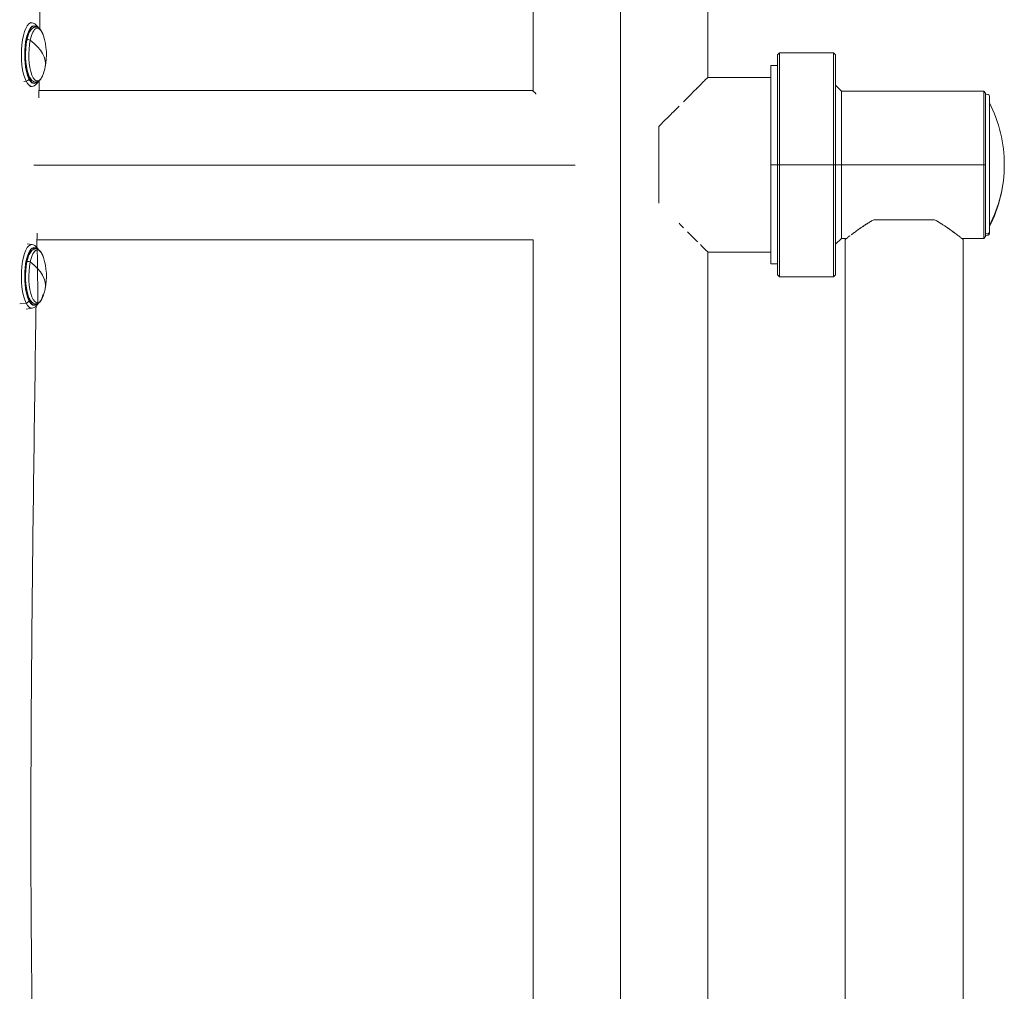
# Model space of a CAD drawing. Units: millimetres. Extents: x 619 to 9613, y -794 to 5567.
# Drawn here: x 7256 to 7758, y 2630 to 3125 of the extents above; entities that cross this region are included whole.
import ezdxf

# ---------------------------------------------------------------- set-up
doc = ezdxf.new("R2010")
doc.units = ezdxf.units.MM

msp = doc.modelspace()

# ---------------------------------------------------------------- linework, layer by layer
at = {"linetype": 'Continuous', "lineweight": 0, "extrusion": (0, 1, 0)}
for p, q in [((7517.63, 3088.4), (7517.63, 3232.44)), ((7562.13, 2316.44), (7562.13, 3232.44)), ((7562.13, 3232.44), (7562.13, 2316.44)), ((7606.63, 3095.44), (7606.63, 3232.44)), ((7262.47, 3123.22), (7261.73, 3123.35)), ((7262.16, 3120.05), (7261.97, 3120.05)), ((7642.13, 3106.94), (7643.13, 3107.94)), ((7642.13, 3106.94), (7642.13, 3050.94)), ((7642.13, 3050.94), (7642.13, 3106.94)), ((7643.13, 3107.94), (7643.13, 3050.94)), ((7643.13, 3050.94), (7643.13, 3107.94)), ((7670.63, 3107.94), (7643.13, 3107.94)), ((7670.63, 3050.94), (7670.63, 3107.94)), ((7671.63, 3106.94), (7670.63, 3107.94)), ((7670.63, 3107.94), (7670.63, 3050.94)), ((7671.63, 2994.94), (7671.63, 3106.94)), ((7671.63, 3106.94), (7671.63, 3050.94)), ((7638.63, 3101.44), (7638.63, 3050.94)), ((7638.63, 3050.94), (7638.63, 3101.44)), ((7642.13, 3101.44), (7638.63, 3101.44)), ((7606.63, 3095.44), (7638.63, 3095.44)), ((7638.63, 3095.44), (7606.63, 3095.44)), ((7258.14, 3093.31), (7259.32, 3093.47)), ((7259.32, 3093.47), (7258.14, 3093.31)), ((7262.47, 3090.87), (7261.23, 3090.67)), ((7262.16, 3094.05), (7261.97, 3094.05)), ((7674.63, 3088.44), (7671.63, 3091.44)), ((7517.19, 3088.8), (7265.91, 3088.8)), ((7674.63, 3050.94), (7674.63, 3088.44)), ((7747.13, 3088.44), (7674.63, 3088.44)), ((7674.63, 3088.44), (7674.63, 3050.94)), ((7747.13, 3088.44), (7747.13, 3050.94)), ((7747.13, 3050.94), (7747.13, 3088.44)), ((7748.13, 3087.44), (7747.13, 3088.44)), ((7748.13, 3014.44), (7748.13, 3087.44)), ((7748.13, 3087.44), (7748.13, 3050.94)), ((7750.03, 3085.74), (7750.03, 3016.89)), ((7750.03, 3085.74), (7750.03, 3016.89)), ((7581.63, 3031.44), (7581.63, 3070.44)), ((7581.63, 3031.44), (7581.63, 3070.44)), ((7538.97, 3050.8), (7263.33, 3050.8)), ((7263.33, 3050.8), (7538.97, 3050.8)), ((7638.63, 3050.94), (7638.63, 3000.44)), ((7642.13, 3050.94), (7638.63, 3050.94)), ((7638.63, 3000.44), (7638.63, 3050.94)), ((7638.63, 3050.94), (7642.13, 3050.94)), ((7642.13, 3050.94), (7642.13, 2994.94)), ((7643.13, 3050.94), (7642.13, 3050.94)), ((7642.13, 2994.94), (7642.13, 3050.94)), ((7642.13, 3050.94), (7643.13, 3050.94)), ((7643.13, 3050.94), (7643.13, 2993.94)), ((7670.63, 3050.94), (7643.13, 3050.94)), ((7643.13, 2993.94), (7643.13, 3050.94)), ((7643.13, 3050.94), (7670.63, 3050.94)), ((7670.63, 3050.94), (7670.63, 2993.94)), ((7671.63, 3050.94), (7670.63, 3050.94)), ((7670.63, 2993.94), (7670.63, 3050.94)), ((7670.63, 3050.94), (7671.63, 3050.94)), ((7674.63, 3050.94), (7671.63, 3050.94)), ((7671.63, 3050.94), (7671.63, 2994.94)), ((7671.63, 3050.94), (7674.63, 3050.94)), ((7674.63, 3050.94), (7747.13, 3050.94)), ((7674.63, 3050.94), (7674.63, 3013.44)), ((7747.13, 3050.94), (7674.63, 3050.94)), ((7674.63, 3013.44), (7674.63, 3050.94)), ((7748.13, 3050.94), (7747.13, 3050.94)), ((7747.13, 3013.44), (7747.13, 3050.94)), ((7747.13, 3050.94), (7747.13, 3013.44)), ((7747.13, 3050.94), (7748.13, 3050.94)), ((7748.13, 3050.94), (7748.13, 3014.44)), ((7691.14, 3022.94), (7722.12, 3022.94)), ((7691.14, 3022.94), (7722.12, 3022.94)), ((7748.13, 3014.44), (7747.13, 3013.44)), ((7750.03, 3016.89), (7750.03, 3016.14)), ((7750.03, 3016.89), (7750.03, 3016.14)), ((7262.47, 3010.3), (7259.9, 3010.72)), ((7517.63, 3012.8), (7264.87, 3012.8)), ((7517.63, 2316.44), (7517.63, 3012.8)), ((7674.63, 3013.44), (7671.63, 3010.44)), ((7677.27, 3013.44), (7674.63, 3013.44)), ((7676.63, 3012.94), (7676.63, 2332.94)), ((7676.63, 2332.94), (7676.63, 3012.94)), ((7747.13, 3013.44), (7735.99, 3013.44)), ((7736.63, 2332.94), (7736.63, 3012.94)), ((7736.63, 3012.94), (7736.63, 2332.94)), ((7262.16, 3007.12), (7261.97, 3007.12)), ((7606.63, 2316.44), (7606.63, 3006.44)), ((7638.63, 3006.44), (7606.63, 3006.44)), ((7606.63, 3006.44), (7638.63, 3006.44)), ((7642.13, 3000.44), (7638.63, 3000.44)), ((7642.13, 2994.94), (7643.13, 2993.94)), ((7671.63, 2994.94), (7670.63, 2993.94)), ((7670.63, 2993.94), (7643.13, 2993.94)), ((7256.07, 2980.11), (7259.32, 2980.55)), ((7259.32, 2980.55), (7256.07, 2980.11)), ((7262.16, 2981.12), (7261.97, 2981.12)), ((7262.47, 2977.95), (7259.32, 2977.43))]:
    msp.add_line(p, q, dxfattribs=at)
at = {"linetype": 'Continuous', "lineweight": 0, "extrusion": (0, 0, -1)}
for centre, radius, start, end in [((-7239.02, 3107.05), 30.67, 161.8669, 191.9362), ((-7239.02, 3107.05), 30.67, 191.9362, 198.1331), ((-7748.83, 3085.74), 1.2, 54.3147, 180), ((-7688.55, 3050.94), 69.08, 152.871, 180), ((-7688.55, 3050.94), 69.08, 180, 207.129), ((-7748.83, 3016.14), 1.2, 180, 305.6853), ((-7239.02, 2994.12), 30.67, 161.8669, 191.9362), ((-7239.02, 2994.12), 30.67, 191.9362, 198.1331)]:
    msp.add_arc(centre, radius, start, end, dxfattribs=at)
for centre, major_axis, ratio, start_param, end_param in [((7262.19, 3107.05), (0, 16.2), 0.324601, -2.564345, 0.053648), ((7263.39, 3107.05), (0, 14.72), 0.324601, -2.564345, 0.337823), ((7263.39, 3107.05), (0, 14.72), 0.324601, -2.564345, 0.337823), ((7262.71, 3107.05), (0, 13), 0.324601, -0.470827, -0.174856), ((7262.71, 3107.05), (0, 13), 0.324601, -0.470827, -0.174856), ((7265.09, 3107.05), (0, 13.44), 0.324601, -0.993549, 0.78097), ((7260.7, 3114.14), (-0.978, 0.207), 0.516169, 0.071847, 2.299288), ((7258.96, 3114.58), (0.783, -0.165), 0.516169, 0.071847, 0.872493), ((7265.09, 3107.05), (0, -13.44), 0.324601, -0.78097, 2.148044), ((7239.02, 3107.05), (30, -6.34), 0.516169, -0.842304, 0), ((7259.37, 3094.72), (-1.34, -0.67), 0.792593, -2.580218, -1.164418), ((7259.4, 3094.9), (1.34, 0.67), 0.792593, 0, 0.561375), ((7263.39, 3107.05), (0, -14.72), 0.324601, -0.337823, 0.577247), ((7263.39, 3107.05), (0, -14.72), 0.324601, -0.337823, 0.577247), ((7262.71, 3107.05), (0, -13), 0.324601, 0.174856, 0.470827), ((7262.71, 3107.05), (0, -13), 0.324601, 0.174856, 0.470827), ((7262.19, 3107.05), (0, -16.2), 0.324601, -0.053648, 0.577247), ((7688.55, 3050.94), (69.08, 0), 0.978577, 0, 0.473491), ((7748.83, 3016.89), (1.2, 0), 0.978577, 0, 2.193623), ((7262.19, 2994.12), (0, 16.2), 0.324601, -2.564345, 0.053648), ((7263.39, 2994.12), (0, 14.72), 0.324601, -2.564345, 0.337823), ((7263.39, 2994.12), (0, 14.72), 0.324601, -2.564345, 0.337823), ((7262.71, 2994.12), (0, 13), 0.324601, -0.470827, -0.174856), ((7262.71, 2994.12), (0, 13), 0.324601, -0.470827, -0.174856), ((7265.09, 2994.12), (0, 13.44), 0.324601, -0.993549, 0.78097), ((7258.96, 3001.65), (0.783, -0.165), 0.516169, 0.071847, 0.872493), ((7260.7, 3001.22), (-0.978, 0.207), 0.516169, 0.071847, 2.299288), ((7265.09, 2994.12), (0, -13.44), 0.324601, -0.78097, 2.148044), ((7239.02, 2994.12), (30, -6.34), 0.516169, -0.842304, 0), ((7259.37, 2981.79), (-1.34, -0.67), 0.792593, -2.580218, -1.164418), ((7262.19, 2994.12), (0, -16.2), 0.324601, -0.053648, 0.577247), ((7259.4, 2981.97), (1.34, 0.67), 0.792593, 0, 0.561375), ((7263.39, 2994.12), (0, -14.72), 0.324601, -0.337823, 0.577247), ((7263.39, 2994.12), (0, -14.72), 0.324601, -0.337823, 0.577247), ((7262.71, 2994.12), (0, -13), 0.324601, 0.174856, 0.470827), ((7262.71, 2994.12), (0, -13), 0.324601, 0.174856, 0.470827)]:
    msp.add_ellipse(centre, major_axis=major_axis, ratio=ratio, start_param=start_param, end_param=end_param, dxfattribs=at)
at = {"linetype": 'Continuous', "lineweight": 0}
for centre, major_axis, ratio, start_param, end_param in [((7262.19, 3107.05), (0, 16.2), 0.324601, -0.053648, 2.564345), ((7263.39, 3107.05), (0, 14.5), 0.324601, -0.27322, 2.564345), ((7263.39, 3107.05), (0, 14.5), 0.324601, -0.27322, 3.414813), ((7265.09, 3107.05), (0, 13.44), 0.324601, -0.78097, 0.993549), ((7263.39, 3107.05), (0, -13.44), 0.324601, -2.377737, -2.148044), ((7263.39, 3107.05), (0, -13.44), 0.324601, -2.377737, -2.148044), ((7260.7, 3114.14), (-0.978, 0.207), 0.516169, -2.299288, -0.071847), ((7263.39, 3107.05), (0, -13.44), 0.324601, -2.148044, -0.763855), ((7263.39, 3107.05), (0, -13.44), 0.324601, -2.148044, -0.763855), ((7258.96, 3114.58), (0.783, -0.165), 0.516169, -0.872493, -0.071847), ((7265.09, 3107.05), (0, -13.44), 0.324601, -2.148044, 0.78097), ((7239.02, 3107.05), (30, -6.34), 0.516169, 0, 0.842304), ((7259.37, 3094.72), (1.34, 0.67), 0.792593, -1.977174, -0.561375), ((7259.4, 3094.9), (1.34, 0.67), 0.792593, -0.561375, 0), ((7263.39, 3107.05), (0, -14.5), 0.324601, -0.577247, 0.27322), ((7262.19, 3107.05), (0, -16.2), 0.324601, -0.577247, 0.053648), ((7688.55, 3050.94), (69.08, 0), 0.978577, -0.473491, 0), ((7748.83, 3016.89), (1.2, 0), 0.978577, -2.193623, 0), ((7262.19, 2994.12), (0, 16.2), 0.324601, -0.053648, 2.564345), ((7263.39, 2994.12), (0, 14.5), 0.324601, -0.27322, 2.564345), ((7263.39, 2994.12), (0, 14.5), 0.324601, -0.27322, 3.414813), ((7265.09, 2994.12), (0, 13.44), 0.324601, -0.78097, 0.993549), ((7263.39, 2994.12), (0, -13.44), 0.324601, -2.148044, -0.763855), ((7263.39, 2994.12), (0, -13.44), 0.324601, -2.148044, -0.763855), ((7258.96, 3001.65), (0.783, -0.165), 0.516169, -0.872493, -0.071847), ((7263.39, 2994.12), (0, -13.44), 0.324601, -2.377737, -2.148044), ((7263.39, 2994.12), (0, -13.44), 0.324601, -2.377737, -2.148044), ((7260.7, 3001.22), (-0.978, 0.207), 0.516169, -2.299288, -0.071847), ((7265.09, 2994.12), (0, -13.44), 0.324601, -2.148044, 0.78097), ((7239.02, 2994.12), (30, -6.34), 0.516169, 0, 0.842304), ((7259.37, 2981.79), (1.34, 0.67), 0.792593, -1.977174, -0.561375), ((7262.19, 2994.12), (0, -16.2), 0.324601, -0.577247, 0.053648), ((7259.4, 2981.97), (1.34, 0.67), 0.792593, -0.561375, 0), ((7263.39, 2994.12), (0, -14.5), 0.324601, -0.577247, 0.27322)]:
    msp.add_ellipse(centre, major_axis=major_axis, ratio=ratio, start_param=start_param, end_param=end_param, dxfattribs=at)
for points, knots in [([(7257.95, 3942.07), (7258.04, 3938.74), (7258.14, 3935.41), (7258.51, 3922.09), (7258.78, 3912.1), (7259.86, 3872.14), (7260.61, 3842.16), (7262.21, 3774.48), (7263.03, 3736.79), (7264.55, 3658.4), (7265.25, 3617.71), (7266.4, 3537.62), (7266.85, 3498.22), (7267.48, 3423.11), (7267.66, 3387.4), (7267.76, 3320.48), (7267.69, 3289.27), (7267.37, 3229.3), (7267.14, 3200.54), (7266.69, 3154.54), (7266.5, 3137.31), (7266.29, 3120.07)], [0, 0, 0, 0, 10.000001, 10.000001, 40.000025, 40.000025, 130.000412, 130.000412, 243.15125, 243.15125, 365.260108, 365.260108, 483.481076, 483.481076, 590.620483, 590.620483, 684.245666, 684.245666, 770.533144, 770.533144, 822.245459, 822.245459, 822.245459, 822.245459]), ([(7260.75, 3095.57), (7260.44, 3096.18), (7260.14, 3096.97), (7259.59, 3098.9), (7259.35, 3100.05), (7258.98, 3102.59), (7258.85, 3103.99), (7258.74, 3106.84), (7258.76, 3108.31), (7258.94, 3111.14), (7259.1, 3112.51), (7259.54, 3114.99), (7259.82, 3116.1), (7260.44, 3117.92), (7260.77, 3118.65), (7261.38, 3119.6), (7261.65, 3119.87), (7261.94, 3120.06), (7261.97, 3120.05), (7261.97, 3120.05)], [2.148044, 2.148044, 2.148044, 2.148044, 2.421863, 2.421863, 2.717759, 2.717759, 3.024131, 3.024131, 3.334196, 3.334196, 3.64379, 3.64379, 3.948271, 3.948271, 4.238806, 4.238806, 4.500554, 4.500554, 4.712389, 4.712389, 4.712389, 4.712389]), ([(7260.37, 3116.76), (7260.71, 3117.74), (7261.09, 3118.59), (7262.01, 3119.97), (7262.54, 3120.51), (7263.74, 3121.06), (7264.36, 3121.11), (7265.43, 3120.8), (7265.87, 3120.5), (7266.79, 3119.58), (7267.23, 3118.87), (7267.81, 3117.58), (7267.99, 3117.1), (7268.16, 3116.59)], [3.948534, 3.948534, 3.948534, 3.948534, 4.257499, 4.257499, 4.566464, 4.566464, 4.807107, 4.807107, 5.026616, 5.026616, 5.335581, 5.335581, 5.493359, 5.493359, 5.493359, 5.493359]), ([(7262.47, 3123.22), (7262.79, 3123.17), (7263.1, 3123.07), (7263.67, 3122.79), (7263.93, 3122.61), (7264.41, 3122.21), (7264.63, 3121.99), (7265.04, 3121.5), (7265.23, 3121.24), (7265.48, 3120.85), (7265.54, 3120.75), (7265.61, 3120.64)], [4.7660373, 4.7660373, 4.7660373, 4.7660373, 4.8707571, 4.8707571, 4.9754769, 4.9754769, 5.0801968, 5.0801968, 5.1849166, 5.1849166, 5.2231814, 5.2231814, 5.2231814, 5.2231814]), ([(7268.16, 3097.5), (7267.83, 3096.5), (7267.45, 3095.64), (7266.55, 3094.23), (7266.04, 3093.66), (7264.84, 3093.06), (7264.2, 3092.97), (7263.11, 3093.26), (7262.67, 3093.55), (7261.74, 3094.44), (7261.3, 3095.14), (7260.71, 3096.4), (7260.54, 3096.85), (7260.37, 3097.34)], [0.789827, 0.789827, 0.789827, 0.789827, 1.098792, 1.098792, 1.407757, 1.407757, 1.657031, 1.657031, 1.873826, 1.873826, 2.182791, 2.182791, 2.334652, 2.334652, 2.334652, 2.334652]), ([(7261.97, 3094.05), (7261.97, 3094.05), (7261.96, 3094.05), (7261.91, 3094.07), (7261.85, 3094.09), (7261.7, 3094.2), (7261.6, 3094.29), (7261.38, 3094.53), (7261.26, 3094.69), (7261.01, 3095.08), (7260.88, 3095.31), (7260.75, 3095.57)], [1.5707963, 1.5707963, 1.5707963, 1.5707963, 1.6862458, 1.6862458, 1.8016953, 1.8016953, 1.9171448, 1.9171448, 2.0325943, 2.0325943, 2.1480437, 2.1480437, 2.1480437, 2.1480437]), ([(7606.63, 3095.44), (7606.63, 3095.44), (7606.49, 3095.3), (7606.2, 3095.01), (7605.91, 3094.72), (7605.48, 3094.29), (7604.91, 3093.72), (7604.34, 3093.15), (7603.63, 3092.45), (7602.79, 3091.6), (7601.95, 3090.76), (7600.98, 3089.79), (7599.88, 3088.7), (7598.79, 3087.6), (7597.57, 3086.38), (7596.24, 3085.06), (7595.57, 3084.39), (7594.88, 3083.69), (7594.15, 3082.97)], [0, 0, 0, 0, 0.125, 0.125, 0.125, 0.25, 0.25, 0.25, 0.375, 0.375, 0.375, 0.5, 0.5, 0.5, 0.625, 0.625, 0.625, 0.6880004, 0.6880004, 0.6880004, 0.6880004]), ([(7606.63, 3095.44), (7606.63, 3095.44), (7606.49, 3095.3), (7606.2, 3095.01), (7605.91, 3094.72), (7605.48, 3094.29), (7604.91, 3093.72), (7604.34, 3093.15), (7603.63, 3092.44), (7602.79, 3091.6), (7602.79, 3091.6), (7602.79, 3091.6), (7602.79, 3091.6)], [0, 0, 0, 0, 0.125, 0.125, 0.125, 0.25, 0.25, 0.25, 0.375, 0.375, 0.375, 0.3752188, 0.3752188, 0.3752188, 0.3752188]), ([(7265.61, 3093.46), (7265.02, 3092.45), (7264.33, 3091.63), (7263.09, 3091.02), (7262.79, 3090.92), (7262.47, 3090.87)], [7.3431892, 7.3431892, 7.3431892, 7.3431892, 7.6982723, 7.6982723, 7.8003333, 7.8003333, 7.8003333, 7.8003333]), ([(7601.44, 3090.26), (7600.95, 3089.77), (7600.43, 3089.25), (7599.88, 3088.7), (7598.79, 3087.6), (7597.57, 3086.38), (7596.24, 3085.06), (7596.24, 3085.05), (7596.23, 3085.05), (7596.23, 3085.04)], [0.437064, 0.437064, 0.437064, 0.437064, 0.5, 0.5, 0.5, 0.625, 0.625, 0.625, 0.625415, 0.625415, 0.625415, 0.625415]), ([(7519.17, 3086.99), (7519.12, 3087.03), (7519.08, 3087.07), (7519.04, 3087.11), (7518.44, 3087.65), (7517.98, 3088.08), (7517.67, 3088.36), (7517.35, 3088.65), (7517.19, 3088.8), (7517.19, 3088.8)], [0.3705928, 0.3705928, 0.3705928, 0.3705928, 0.375, 0.375, 0.375, 0.4375, 0.4375, 0.4375, 0.4998855, 0.4998855, 0.4998855, 0.4998855]), ([(7591.92, 3080.74), (7590.4, 3079.21), (7588.77, 3077.58), (7587.07, 3075.88), (7585.36, 3074.17), (7583.57, 3072.38), (7581.63, 3070.44)], [0.7505533, 0.7505533, 0.7505533, 0.7505533, 0.875, 0.875, 0.875, 1, 1, 1, 1]), ([(7591.92, 3021.15), (7591.93, 3021.15), (7591.94, 3021.14), (7591.94, 3021.13), (7592.7, 3020.37), (7593.44, 3019.63), (7594.15, 3018.92)], [0.24944666, 0.24944666, 0.24944666, 0.24944666, 0.25, 0.25, 0.25, 0.31199935, 0.31199935, 0.31199935, 0.31199935]), ([(7685.99, 3019.8), (7685.78, 3019.66), (7685.57, 3019.52), (7685.36, 3019.38), (7684.48, 3018.79), (7683.66, 3018.21), (7682.89, 3017.67), (7682.12, 3017.12), (7681.42, 3016.6), (7680.77, 3016.12), (7680.4, 3015.84), (7680.05, 3015.58), (7679.72, 3015.33)], [0.2201501, 0.2201501, 0.2201501, 0.2201501, 0.25, 0.25, 0.25, 0.375, 0.375, 0.375, 0.5, 0.5, 0.5, 0.5715239, 0.5715239, 0.5715239, 0.5715239]), ([(7691.14, 3022.94), (7690.67, 3022.69), (7690.15, 3022.39), (7689.7, 3022.13), (7689.25, 3021.86), (7688.76, 3021.56), (7688.11, 3021.16), (7687.47, 3020.77), (7687.01, 3020.47), (7686.6, 3020.2), (7686.19, 3019.94), (7685.75, 3019.64), (7685.32, 3019.35), (7684.9, 3019.07), (7684.47, 3018.78), (7684.07, 3018.49), (7683.66, 3018.21), (7683.26, 3017.93), (7682.87, 3017.65), (7682.09, 3017.09), (7681.38, 3016.58), (7680.74, 3016.1), (7680.41, 3015.85), (7680.09, 3015.61), (7679.78, 3015.38)], [0, 0, 0, 0, 0.0625, 0.0625, 0.0625, 0.125, 0.125, 0.125, 0.1875, 0.1875, 0.1875, 0.25, 0.25, 0.25, 0.3125, 0.3125, 0.3125, 0.375, 0.375, 0.375, 0.5, 0.5, 0.5, 0.5656506, 0.5656506, 0.5656506, 0.5656506]), ([(7689.96, 3022.28), (7689.33, 3021.91), (7688.72, 3021.54), (7688.12, 3021.17), (7687.6, 3020.85), (7687.11, 3020.53), (7686.62, 3020.22)], [0.0476297, 0.0476297, 0.0476297, 0.0476297, 0.125, 0.125, 0.125, 0.1910322, 0.1910322, 0.1910322, 0.1910322]), ([(7736.63, 3012.94), (7736.63, 3012.94), (7736.54, 3013.02), (7736.35, 3013.16), (7736.17, 3013.31), (7735.9, 3013.52), (7735.54, 3013.8), (7735.19, 3014.08), (7734.74, 3014.41), (7734.24, 3014.8), (7733.73, 3015.2), (7733.14, 3015.63), (7732.5, 3016.11), (7731.87, 3016.59), (7731.16, 3017.1), (7730.37, 3017.66), (7729.98, 3017.94), (7729.58, 3018.22), (7729.18, 3018.5), (7728.77, 3018.79), (7728.35, 3019.08), (7727.93, 3019.36), (7727.5, 3019.65), (7727.06, 3019.94), (7726.65, 3020.21), (7726.25, 3020.47), (7725.79, 3020.77), (7725.14, 3021.17), (7724.5, 3021.56), (7724.01, 3021.86), (7723.56, 3022.13), (7723.11, 3022.39), (7722.59, 3022.69), (7722.12, 3022.94)], [0, 0, 0, 0, 0.125, 0.125, 0.125, 0.25, 0.25, 0.25, 0.375, 0.375, 0.375, 0.5, 0.5, 0.5, 0.625, 0.625, 0.625, 0.6875, 0.6875, 0.6875, 0.75, 0.75, 0.75, 0.8125, 0.8125, 0.8125, 0.875, 0.875, 0.875, 0.9375, 0.9375, 0.9375, 1, 1, 1, 1]), ([(7726.65, 3020.21), (7726.16, 3020.52), (7725.66, 3020.85), (7725.14, 3021.17), (7724.53, 3021.55), (7723.9, 3021.93), (7723.26, 3022.3)], [0.8079348, 0.8079348, 0.8079348, 0.8079348, 0.875, 0.875, 0.875, 0.9538599, 0.9538599, 0.9538599, 0.9538599]), ([(7736.63, 3012.94), (7736.63, 3012.94), (7736.54, 3013.02), (7736.35, 3013.16), (7736.17, 3013.31), (7735.89, 3013.52), (7735.54, 3013.8), (7735.18, 3014.08), (7734.74, 3014.42), (7734.23, 3014.81), (7733.71, 3015.21), (7733.13, 3015.65), (7732.48, 3016.13), (7731.83, 3016.61), (7731.12, 3017.13), (7730.35, 3017.68), (7729.59, 3018.22), (7728.77, 3018.8), (7727.89, 3019.38), (7727.89, 3019.38), (7727.89, 3019.38), (7727.89, 3019.38)], [0, 0, 0, 0, 0.125, 0.125, 0.125, 0.25, 0.25, 0.25, 0.375, 0.375, 0.375, 0.5, 0.5, 0.5, 0.625, 0.625, 0.625, 0.75, 0.75, 0.75, 0.7500921, 0.7500921, 0.7500921, 0.7500921]), ([(7596.23, 3016.85), (7596.23, 3016.84), (7596.24, 3016.84), (7596.24, 3016.83), (7597.57, 3015.5), (7598.79, 3014.29), (7599.88, 3013.19), (7600.43, 3012.64), (7600.95, 3012.12), (7601.44, 3011.63)], [0.3745852, 0.3745852, 0.3745852, 0.3745852, 0.375, 0.375, 0.375, 0.5, 0.5, 0.5, 0.5629378, 0.5629378, 0.5629378, 0.5629378]), ([(7596.23, 3016.85), (7596.23, 3016.84), (7596.24, 3016.84), (7596.24, 3016.83), (7597.57, 3015.51), (7598.79, 3014.29), (7599.88, 3013.19), (7600.43, 3012.64), (7600.95, 3012.12), (7601.44, 3011.63)], [0.3745852, 0.3745852, 0.3745852, 0.3745852, 0.375, 0.375, 0.375, 0.5, 0.5, 0.5, 0.5629364, 0.5629364, 0.5629364, 0.5629364]), ([(7679.03, 3014.81), (7679.02, 3014.8), (7679.02, 3014.8), (7679.02, 3014.8), (7678.51, 3014.41), (7678.07, 3014.07), (7677.72, 3013.8), (7677.36, 3013.52), (7677.09, 3013.3), (7676.9, 3013.16), (7676.72, 3013.02), (7676.63, 3012.94), (7676.63, 3012.94)], [0.6247395, 0.6247395, 0.6247395, 0.6247395, 0.625, 0.625, 0.625, 0.75, 0.75, 0.75, 0.875, 0.875, 0.875, 1, 1, 1, 1]), ([(7679.02, 3014.8), (7679.02, 3014.8), (7679.01, 3014.8), (7679.01, 3014.8), (7678.5, 3014.41), (7678.07, 3014.07), (7677.71, 3013.79), (7677.36, 3013.52), (7677.09, 3013.3), (7676.9, 3013.16), (7676.72, 3013.02), (7676.63, 3012.94), (7676.63, 3012.94)], [0.6242907, 0.6242907, 0.6242907, 0.6242907, 0.625, 0.625, 0.625, 0.75, 0.75, 0.75, 0.875, 0.875, 0.875, 1, 1, 1, 1]), ([(7262.47, 3010.3), (7262.79, 3010.25), (7263.1, 3010.14), (7263.67, 3009.86), (7263.93, 3009.69), (7264.41, 3009.29), (7264.63, 3009.07), (7265.04, 3008.58), (7265.23, 3008.31), (7265.48, 3007.93), (7265.54, 3007.82), (7265.61, 3007.71)], [4.7660373, 4.7660373, 4.7660373, 4.7660373, 4.8707571, 4.8707571, 4.9754769, 4.9754769, 5.0801968, 5.0801968, 5.1849166, 5.1849166, 5.2231814, 5.2231814, 5.2231814, 5.2231814]), ([(7602.79, 3010.29), (7602.79, 3010.29), (7602.79, 3010.29), (7602.79, 3010.28), (7603.63, 3009.44), (7604.34, 3008.74), (7604.91, 3008.17), (7605.48, 3007.6), (7605.91, 3007.16), (7606.2, 3006.88), (7606.49, 3006.59), (7606.63, 3006.44), (7606.63, 3006.44)], [0.6247811, 0.6247811, 0.6247811, 0.6247811, 0.625, 0.625, 0.625, 0.75, 0.75, 0.75, 0.875, 0.875, 0.875, 1, 1, 1, 1]), ([(7602.79, 3010.29), (7602.79, 3010.29), (7602.79, 3010.29), (7602.79, 3010.28), (7603.63, 3009.44), (7604.34, 3008.73), (7604.91, 3008.17), (7605.48, 3007.6), (7605.91, 3007.16), (7606.2, 3006.88), (7606.49, 3006.59), (7606.63, 3006.44), (7606.63, 3006.44)], [0.6247809, 0.6247809, 0.6247809, 0.6247809, 0.625, 0.625, 0.625, 0.75, 0.75, 0.75, 0.875, 0.875, 0.875, 1, 1, 1, 1]), ([(7676.91, 3013.16), (7676.91, 3013.16), (7676.91, 3013.16), (7676.91, 3013.16), (7676.91, 3013.16), (7676.91, 3013.16), (7676.91, 3013.16)], [0.1247452807, 0.1247452807, 0.1247452807, 0.1247452807, 0.125, 0.125, 0.125, 0.1251626136, 0.1251626136, 0.1251626136, 0.1251626136]), ([(7260.75, 2982.64), (7260.44, 2983.26), (7260.14, 2984.05), (7259.59, 2985.98), (7259.35, 2987.13), (7258.98, 2989.67), (7258.85, 2991.06), (7258.74, 2993.92), (7258.76, 2995.39), (7258.94, 2998.22), (7259.1, 2999.59), (7259.54, 3002.07), (7259.82, 3003.18), (7260.44, 3005), (7260.77, 3005.72), (7261.38, 3006.68), (7261.65, 3006.95), (7261.94, 3007.13), (7261.97, 3007.12), (7261.97, 3007.12)], [2.148044, 2.148044, 2.148044, 2.148044, 2.421863, 2.421863, 2.717759, 2.717759, 3.024131, 3.024131, 3.334196, 3.334196, 3.64379, 3.64379, 3.948271, 3.948271, 4.238806, 4.238806, 4.500554, 4.500554, 4.712389, 4.712389, 4.712389, 4.712389]), ([(7260.37, 3003.83), (7260.71, 3004.82), (7261.09, 3005.67), (7262.01, 3007.04), (7262.54, 3007.59), (7263.74, 3008.13), (7264.36, 3008.19), (7265.43, 3007.88), (7265.87, 3007.58), (7266.79, 3006.66), (7267.23, 3005.95), (7267.81, 3004.65), (7267.99, 3004.18), (7268.16, 3003.67)], [3.948534, 3.948534, 3.948534, 3.948534, 4.257499, 4.257499, 4.566464, 4.566464, 4.807107, 4.807107, 5.026616, 5.026616, 5.335581, 5.335581, 5.493359, 5.493359, 5.493359, 5.493359]), ([(7268.16, 2984.58), (7267.83, 2985.58), (7267.45, 2982.71), (7266.55, 2981.3), (7266.04, 2980.74), (7265.25, 2980.34), (7265.11, 3007.96), (7264.97, 3008.01)], [0.7898267, 0.7898267, 0.7898267, 0.7898267, 1.0987916, 1.0987916, 1.4077566, 1.4077566, 1.467996, 1.467996, 1.467996, 1.467996]), ([(7268.16, 2984.58), (7267.83, 2983.58), (7267.45, 2982.71), (7266.55, 2981.3), (7266.04, 2980.74), (7264.84, 2980.13), (7264.2, 2980.05), (7263.11, 2980.34), (7262.67, 2980.63), (7261.74, 2981.52), (7261.3, 2982.22), (7260.71, 2983.48), (7260.54, 2983.93), (7260.37, 2984.41)], [0.789827, 0.789827, 0.789827, 0.789827, 1.098792, 1.098792, 1.407757, 1.407757, 1.657031, 1.657031, 1.873826, 1.873826, 2.182791, 2.182791, 2.334652, 2.334652, 2.334652, 2.334652]), ([(7261.97, 2981.12), (7261.97, 2981.12), (7261.96, 2981.12), (7261.91, 2981.14), (7261.85, 2981.17), (7261.7, 2981.28), (7261.6, 2981.37), (7261.38, 2981.61), (7261.26, 2981.77), (7261.01, 2982.16), (7260.88, 2982.38), (7260.75, 2982.64)], [1.5707963, 1.5707963, 1.5707963, 1.5707963, 1.6862458, 1.6862458, 1.8016953, 1.8016953, 1.9171448, 1.9171448, 2.0325943, 2.0325943, 2.1480437, 2.1480437, 2.1480437, 2.1480437]), ([(7265.61, 2980.53), (7265.02, 2979.53), (7264.33, 2978.7), (7263.09, 2978.1), (7262.79, 2978), (7262.47, 2977.95)], [7.3431892, 7.3431892, 7.3431892, 7.3431892, 7.6982723, 7.6982723, 7.8003333, 7.8003333, 7.8003333, 7.8003333]), ([(7264.39, 2978.95), (7264.32, 2974.05), (7264.25, 2969.15), (7263.38, 2908.25), (7262.6, 2852.26), (7261.84, 2759.29), (7261.69, 2722.3), (7261.92, 2661.99), (7262.13, 2638.64), (7262.72, 2592.52), (7263.11, 2569.74), (7264.1, 2521.76), (7264.73, 2496.57), (7266.25, 2442.81), (7267.16, 2414.25), (7268.92, 2363.83), (7269.73, 2341.96), (7270.59, 2319.4), (7270.62, 2318.71), (7270.64, 2318.01)], [963.392452, 963.392452, 963.392452, 963.392452, 978.103766, 978.103766, 1146.107904, 1146.107904, 1257.04394, 1257.04394, 1327.072952, 1327.072952, 1395.438196, 1395.438196, 1471.070248, 1471.070248, 1556.80777, 1556.80777, 1622.440308, 1622.440308, 1624.538368, 1624.538368, 1624.538368, 1624.538368])]:
    msp.add_open_spline(points, degree=3, knots=knots, dxfattribs=at)
for points in [[(7265.97, 3093.72), (7265.93, 3090.84), (7265.9, 3087.95), (7265.86, 3085.07)], [(7264.92, 3016.08), (7264.88, 3013.67), (7264.85, 3011.26), (7264.82, 3008.85)], [(7676.63, 3012.94), (7676.63, 3012.94), (7676.63, 3012.95), (7676.64, 3012.95)], [(7735.99, 3013.44), (7736.02, 3013.43), (7736.04, 3013.41), (7736.06, 3013.39)], [(7736.35, 3013.16), (7736.35, 3013.16), (7736.35, 3013.16), (7736.36, 3013.16)], [(7736.61, 3012.96), (7736.62, 3012.96), (7736.62, 3012.95), (7736.62, 3012.95)]]:
    msp.add_open_spline(points, degree=3, dxfattribs=at)

doc.saveas('drawing.dxf')
